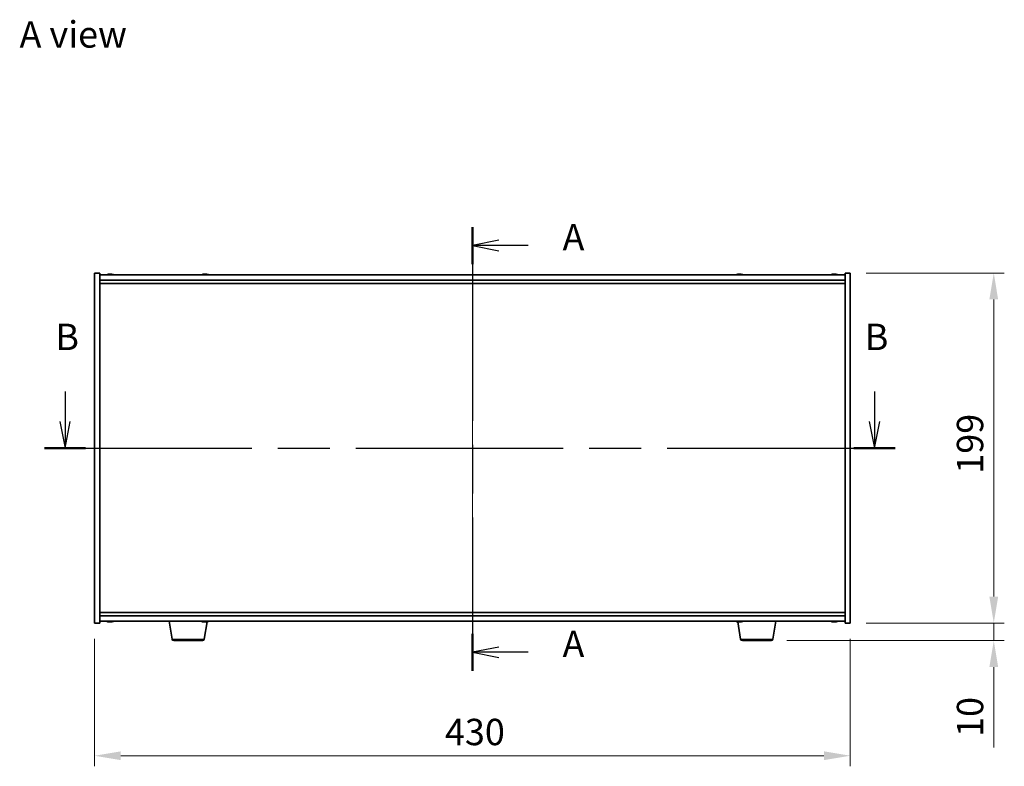
# Model space of a CAD drawing. Units: millimetres. Extents: x 72 to 10103, y 40 to 1726.
# Drawn here: x 2667 to 3227, y 742 to 1166 of the extents above; entities that cross this region are included whole.
import ezdxf

# ---------------------------------------------------------------- set-up
doc = ezdxf.new("R2010")
doc.units = ezdxf.units.MM
doc.header["$LTSCALE"] = 5
doc.linetypes.add('CHAIN', pattern=[0.3543, 0.2362, -0.0295, 0.0591, -0.0295])
doc.layers.get('Defpoints').update_dxf_attribs({"lineweight": 25})
doc.layers.add('Centerline (ISO)', color=7, linetype='Continuous', lineweight=18, true_color=0x80ffff)
for name, color, linetype, lineweight in [('Dimension (ISO)', 7, 'Continuous', 18), ('Dimension (ISO) @ 1', 7, 'Continuous', 18), ('Section Line (ISO)', 7, 'CHAIN', 25), ('Symbol (ISO)', 7, 'Continuous', 18), ('Visible (ISO)', 7, 'Continuous', 35), ('Visible Narrow (ISO)', 7, 'Continuous', 25)]:
    doc.layers.add(name, color=color, linetype=linetype, lineweight=lineweight)
doc.styles.add('Note Text (TK)', font='txt')
doc.dimstyles.new('Default - Method 1b (TK)', dxfattribs={"dimscale": 5, "dimtxt": 2.5, "dimasz": 2.5, "dimexe": 1, "dimexo": 1.5, "dimgap": 1, "dimtad": 1, "dimtoh": 1, "dimrnd": 1e-08, "dimdsep": 46, "dimtxsty": 'Note Text (TK)', "dimcen": 0.09, "dimdle": 5, "dimclrd": 100, "dimclre": 100, "dimclrt": 7, "dimadec": 1, "dimazin": 1, "dimtfac": 1, "dimtmove": 0, "dimatfit": 3, "dimfxl": 0, "dimtolj": 1, "dimlwd": -1, "dimlwe": -1, "dimarcsym": 0})

# ---------------------------------------------------------------- blocks, each defined once
blk = doc.blocks.new('2dTransSection0')
at = {"layer": 'Section Line (ISO)', "linetype": 'CHAIN', "ltscale": 15.540565}
blk.add_line((162.349, 176.096), (162.349, 134.048), dxfattribs=at)
at = {"layer": 'Section Line (ISO)', "linetype": 'Continuous', "lineweight": 50}
for p, q in [((162.349, 176.096), (162.349, 172.59)), ((162.349, 137.554), (162.349, 134.048))]:
    blk.add_line(p, q, dxfattribs=at)
at = {"layer": 'Section Line (ISO)', "linetype": 'Continuous'}
for p, q in [((164.849, 174.843), (162.349, 174.343)), ((164.849, 174.343), (162.349, 174.343)), ((162.349, 174.343), (164.849, 173.843)), ((167.647, 174.343), (164.849, 174.343)), ((164.849, 136.301), (162.349, 135.801)), ((164.849, 135.801), (162.349, 135.801)), ((162.349, 135.801), (164.849, 135.301)), ((167.647, 135.801), (164.849, 135.801))]:
    blk.add_line(p, q, dxfattribs=at)
at = {"layer": 'Section Line (ISO)', "char_height": 2.5, "attachment_point": 7, "style": 'Note Text (TK)'}
for insert in [(170.897, 173.101), (170.897, 134.558)]:
    blk.add_mtext('A', dxfattribs=dict(at, insert=insert))
blk = doc.blocks.new('2dTransSection1')
at = {"layer": 'Section Line (ISO)', "linetype": 'Continuous'}
for p, q in [((123.724, 160.524), (123.724, 157.657)), ((200.473, 160.524), (200.473, 157.657)), ((123.224, 157.657), (123.724, 155.157)), ((123.724, 157.657), (123.724, 155.157)), ((123.724, 155.157), (124.224, 157.657)), ((199.973, 157.657), (200.473, 155.157)), ((200.473, 157.657), (200.473, 155.157)), ((200.473, 155.157), (200.973, 157.657))]:
    blk.add_line(p, q, dxfattribs=at)
at = {"layer": 'Section Line (ISO)', "linetype": 'CHAIN', "ltscale": 16.663115}
blk.add_line((121.772, 155.157), (202.425, 155.157), dxfattribs=at)
at = {"layer": 'Section Line (ISO)', "linetype": 'Continuous', "lineweight": 50}
for p, q in [((121.772, 155.157), (125.676, 155.157)), ((198.521, 155.157), (202.425, 155.157))]:
    blk.add_line(p, q, dxfattribs=at)
at = {"layer": 'Section Line (ISO)', "char_height": 2.5, "attachment_point": 7, "style": 'Note Text (TK)'}
for insert in [(122.805, 163.657), (199.553, 163.657)]:
    blk.add_mtext('B', dxfattribs=dict(at, insert=insert))
blk = doc.blocks.new('*D52')
at = {"layer": 'Defpoints', "color": 0, "transparency": 16777216}
for p in [(2709.59, 823.44), (3139.59, 823.44), (3139.59, 747.99)]:
    blk.add_point(p, dxfattribs=at)
at = {"layer": 'Dimension (ISO)', "color": 100, "transparency": 16777216}
for p, q in [((2709.59, 814.44), (2709.59, 741.99)), ((3139.59, 814.44), (3139.59, 741.99)), ((2724.59, 747.99), (3124.59, 747.99))]:
    blk.add_line(p, q, dxfattribs=at)
for points in [[(2724.59, 750.49), (2724.59, 745.49), (2709.59, 747.99)], [(3124.59, 750.49), (3124.59, 745.49), (3139.59, 747.99)]]:
    blk.add_solid(points, dxfattribs=at)
at = {"layer": 'Dimension (ISO)', "color": 7, "transparency": 16777216, "insert": (2908.99, 761.49), "char_height": 15, "attachment_point": 4, "style": 'Note Text (TK)'}
blk.add_mtext('\\A1;430', dxfattribs=at)
blk = doc.blocks.new('*D53')
at = {"layer": 'Defpoints', "color": 0, "transparency": 16777216}
for p in [(3139.59, 1022.44), (3139.59, 823.44), (3221.2, 823.44)]:
    blk.add_point(p, dxfattribs=at)
at = {"layer": 'Dimension (ISO)', "color": 100, "transparency": 16777216}
for p, q in [((3148.59, 1022.44), (3227.2, 1022.44)), ((3221.2, 1007.44), (3221.2, 838.44)), ((3148.59, 823.44), (3227.2, 823.44))]:
    blk.add_line(p, q, dxfattribs=at)
for points in [[(3218.7, 1007.44), (3223.7, 1007.44), (3221.2, 1022.44)], [(3218.7, 838.44), (3223.7, 838.44), (3221.2, 823.44)]]:
    blk.add_solid(points, dxfattribs=at)
at = {"layer": 'Dimension (ISO)', "color": 7, "transparency": 16777216, "insert": (3207.7, 908.33), "char_height": 15, "attachment_point": 4, "rotation": 90, "style": 'Note Text (TK)'}
blk.add_mtext('\\A1;199', dxfattribs=at)
blk = doc.blocks.new('*D54')
at = {"layer": 'Defpoints', "color": 0, "transparency": 16777216}
for p in [(3139.59, 823.44), (3094.49, 813.44), (3221.2, 813.44)]:
    blk.add_point(p, dxfattribs=at)
at = {"layer": 'Dimension (ISO)', "color": 100, "transparency": 16777216}
for p, q in [((3221.2, 838.44), (3221.2, 853.44)), ((3148.59, 823.44), (3227.2, 823.44)), ((3221.2, 823.44), (3221.2, 813.44)), ((3103.49, 813.44), (3227.2, 813.44)), ((3221.2, 798.44), (3221.2, 752.69))]:
    blk.add_line(p, q, dxfattribs=at)
for points in [[(3218.7, 838.44), (3223.7, 838.44), (3221.2, 823.44)], [(3218.7, 798.44), (3223.7, 798.44), (3221.2, 813.44)]]:
    blk.add_solid(points, dxfattribs=at)
at = {"layer": 'Dimension (ISO)', "color": 7, "transparency": 16777216, "insert": (3207.7, 758.69), "char_height": 15, "attachment_point": 4, "rotation": 90, "style": 'Note Text (TK)'}
blk.add_mtext('\\A1;10', dxfattribs=at)

msp = doc.modelspace()

# ---------------------------------------------------------------- linework, layer by layer
at = {"layer": 'Centerline (ISO)', "linetype": 'CHAIN', "ltscale": 23.990969}
msp.add_line((2924.5911, 1036.442), (2924.5911, 809.442), dxfattribs=at)
at = {"layer": 'Visible (ISO)'}
for p, q in [((2709.5911, 1022.442), (2712.5911, 1022.442)), ((2709.5911, 823.442), (2709.5911, 1022.442)), ((2712.5911, 823.442), (2712.5911, 1022.442)), ((3136.5911, 1021.442), (2712.5911, 1021.442)), ((2717.7983, 1021.7482), (2717.7983, 1021.7963)), ((2719.3838, 1021.6256), (2719.3838, 1021.7963)), ((2771.7983, 1021.7482), (2771.7983, 1021.7963)), ((2773.3838, 1021.6256), (2773.3838, 1021.7963)), ((3075.7983, 1021.7482), (3075.7983, 1021.7963)), ((3077.3838, 1021.6256), (3077.3838, 1021.7963)), ((3129.7983, 1021.7482), (3129.7983, 1021.7963)), ((3131.3838, 1021.6256), (3131.3838, 1021.7963)), ((3136.5911, 1022.442), (3136.5911, 823.442)), ((3139.5911, 1022.442), (3136.5911, 1022.442)), ((3139.5911, 1022.442), (3139.5911, 823.442)), ((2712.5911, 1018.442), (3136.5911, 1018.442)), ((2712.5911, 1016.442), (3136.5911, 1016.442)), ((3136.5911, 829.442), (2712.5911, 829.442)), ((2709.5911, 823.442), (2712.5911, 823.442)), ((3136.5911, 827.442), (2712.5911, 827.442)), ((2712.5911, 824.442), (3136.5911, 824.442)), ((2717.7983, 824.1358), (2717.7983, 824.0877)), ((2719.3838, 824.2584), (2719.3838, 824.0877)), ((2753.7018, 814.2776), (2752.0077, 824.442)), ((2771.8626, 824.1093), (2771.8626, 824.0936)), ((2771.9803, 814.2776), (2773.6186, 824.107)), ((2773.3195, 824.2548), (2773.3195, 824.0936)), ((3077.2018, 814.2776), (3075.5636, 824.107)), ((3075.7983, 824.1358), (3075.7983, 824.0877)), ((3077.3838, 824.2584), (3077.3838, 824.0877)), ((3095.4803, 814.2776), (3097.1744, 824.442)), ((3129.7983, 824.1358), (3129.7983, 824.0877)), ((3131.3838, 824.2584), (3131.3838, 824.0877)), ((3139.5911, 823.442), (3136.5911, 823.442)), ((2770.9939, 813.442), (2754.6882, 813.442)), ((3094.4939, 813.442), (3078.1882, 813.442))]:
    msp.add_line(p, q, dxfattribs=at)
for centre, radius, start, end in [((2718.5911, 1013.6918), 8.1502, 96.162764, 108.025004), ((2718.5911, 1013.6918), 8.1502, 71.974996, 83.837236), ((2772.5911, 1013.6918), 8.1502, 96.162764, 108.025004), ((2772.5911, 1013.6918), 8.1502, 71.974996, 83.837236), ((3076.5911, 1013.6918), 8.1502, 96.162764, 108.025005), ((3076.5911, 1013.6918), 8.1502, 71.974995, 83.837236), ((3130.5911, 1013.6918), 8.1502, 96.162764, 108.025005), ((3130.5911, 1013.6918), 8.1502, 71.974995, 83.837236), ((2718.5911, 832.1922), 8.1502, 251.974995, 263.837236), ((2718.5911, 832.1922), 8.1502, 276.162764, 288.025005), ((2772.5911, 832.1922), 8.1502, 251.974995, 263.102401), ((2772.5911, 832.1922), 8.1502, 276.897599, 288.025005), ((3076.5911, 832.1922), 8.1502, 251.974995, 263.837236), ((3076.5911, 832.1922), 8.1502, 276.162764, 288.025005), ((3130.5911, 832.1922), 8.1502, 251.974995, 263.837236), ((3130.5911, 832.1922), 8.1502, 276.162764, 288.025005), ((2754.6882, 814.442), 1, 189.462322, 270), ((2770.9939, 814.442), 1, 270, 350.537678), ((3078.1882, 814.442), 1, 189.462322, 270), ((3094.4939, 814.442), 1, 270, 350.537678)]:
    msp.add_arc(centre, radius, start, end, dxfattribs=at)
for centre, major_axis, ratio, start_param, end_param in [((2718.3921, 1013.6918), (0, 8.1418), 0.84312429, 0.13675912, 0.22922414), ((2717.0313, 1013.6918), (0, 7.9375), 0.53771873, 6.23655411, 6.3298165), ((2718.79, 1013.6918), (0, 8.1418), 0.84312429, 0.13675912, 0.22922414), ((2718.2791, 1013.6918), (0, 8.1418), 0.53771873, 6.05396117, 6.14642619), ((2719.5858, 1013.6918), (0, 7.9375), 0.84312429, 6.23655411, 6.3298165), ((2718.3921, 1013.6918), (0, 8.1418), 0.84312429, 6.13821265, 6.14642619), ((2718.903, 1013.6918), (0, 8.1418), 0.53771873, 6.05396117, 6.14642619), ((2772.3921, 1013.6918), (0, 8.1418), 0.84312429, 0.13675912, 0.22922414), ((2771.0313, 1013.6918), (0, 7.9375), 0.53771873, 6.23655411, 6.3298165), ((2772.79, 1013.6918), (0, 8.1418), 0.84312429, 0.13675912, 0.22922414), ((2772.2791, 1013.6918), (0, 8.1418), 0.53771873, 6.05396117, 6.14642619), ((2773.5858, 1013.6918), (0, 7.9375), 0.84312429, 6.23655411, 6.3298165), ((2772.3921, 1013.6918), (0, 8.1418), 0.84312429, 6.13821265, 6.14642619), ((2772.903, 1013.6918), (0, 8.1418), 0.53771873, 6.05396117, 6.14642619), ((3076.3921, 1013.6918), (0, 8.1418), 0.84312429, 0.13675912, 0.22922414), ((3075.0313, 1013.6918), (0, 7.9375), 0.53771873, 6.23655411, 6.3298165), ((3076.79, 1013.6918), (0, 8.1418), 0.84312429, 0.13675912, 0.22922414), ((3076.2791, 1013.6918), (0, 8.1418), 0.53771873, 6.05396117, 6.14642619), ((3077.5858, 1013.6918), (0, 7.9375), 0.84312429, 6.23655411, 6.3298165), ((3076.3921, 1013.6918), (0, 8.1418), 0.84312429, 6.13821265, 6.14642619), ((3076.903, 1013.6918), (0, 8.1418), 0.53771873, 6.05396117, 6.14642619), ((3130.3921, 1013.6918), (0, 8.1418), 0.84312429, 0.13675912, 0.22922414), ((3129.0313, 1013.6918), (0, 7.9375), 0.53771873, 6.23655411, 6.3298165), ((3130.79, 1013.6918), (0, 8.1418), 0.84312429, 0.13675912, 0.22922414), ((3130.2791, 1013.6918), (0, 8.1418), 0.53771873, 6.05396117, 6.14642619), ((3131.5858, 1013.6918), (0, 7.9375), 0.84312429, 6.23655411, 6.3298165), ((3130.3921, 1013.6918), (0, 8.1418), 0.84312429, 6.13821265, 6.14642619), ((3130.903, 1013.6918), (0, 8.1418), 0.53771873, 6.05396117, 6.14642619), ((2717.0313, 832.1922), (0, -7.9375), 0.53771873, 6.23655411, 6.3298165), ((2718.3921, 832.1922), (0, -8.1418), 0.84312429, 6.05396117, 6.14642619), ((2718.79, 832.1922), (0, -8.1418), 0.84312429, 6.05396117, 6.14642619), ((2718.2791, 832.1922), (0, -8.1418), 0.53771873, 0.13675912, 0.22922414), ((2719.5858, 832.1922), (0, -7.9375), 0.84312429, 6.23655411, 6.3298165), ((2718.3921, 832.1922), (0, -8.1418), 0.84312429, 0.13675912, 0.14497266), ((2718.903, 832.1922), (0, -8.1418), 0.53771873, 0.13675912, 0.22922414), ((2772.4388, 832.1922), (0, -8.1418), 0.91139128, 6.05396117, 6.14642619), ((2770.905, 832.1922), (0, -7.9375), 0.41154092, 6.23655411, 6.3298165), ((2772.7433, 832.1922), (0, -8.1418), 0.91139128, 6.05396117, 6.14642619), ((2772.2538, 832.1922), (0, -8.1418), 0.41154092, 0.13675912, 0.22922414), ((2773.3524, 832.1922), (0, -7.9375), 0.91139128, 6.23655411, 6.3298165), ((2772.9283, 832.1922), (0, -8.1418), 0.41154092, 0.13675912, 0.22922414), ((3075.0313, 832.1922), (0, -7.9375), 0.53771873, 6.23655411, 6.3298165), ((3076.3921, 832.1922), (0, -8.1418), 0.84312429, 6.05396117, 6.14642619), ((3076.79, 832.1922), (0, -8.1418), 0.84312429, 6.05396117, 6.14642619), ((3076.2791, 832.1922), (0, -8.1418), 0.53771873, 0.13675912, 0.22922414), ((3077.5858, 832.1922), (0, -7.9375), 0.84312429, 6.23655411, 6.3298165), ((3076.3921, 832.1922), (0, -8.1418), 0.84312429, 0.13675912, 0.14497266), ((3076.903, 832.1922), (0, -8.1418), 0.53771873, 0.13675912, 0.22922414), ((3129.0313, 832.1922), (0, -7.9375), 0.53771873, 6.23655411, 6.3298165), ((3130.3921, 832.1922), (0, -8.1418), 0.84312429, 6.05396117, 6.14642619), ((3130.79, 832.1922), (0, -8.1418), 0.84312429, 6.05396117, 6.14642619), ((3130.2791, 832.1922), (0, -8.1418), 0.53771873, 0.13675912, 0.22922414), ((3131.5858, 832.1922), (0, -7.9375), 0.84312429, 6.23655411, 6.3298165), ((3130.3921, 832.1922), (0, -8.1418), 0.84312429, 0.13675912, 0.14497266), ((3130.903, 832.1922), (0, -8.1418), 0.53771873, 0.13675912, 0.22922414)]:
    msp.add_ellipse(centre, major_axis=major_axis, ratio=ratio, start_param=start_param, end_param=end_param, dxfattribs=at)
for points, knots in [([(2717.4562, 1021.7576), (2717.5342, 1021.7703), (2717.6077, 1021.7813), (2717.721, 1021.796), (2717.7607, 1021.7996), (2717.7921, 1021.7996), (2717.7981, 1021.7985), (2717.7981, 1021.7962)], [0.1131992707, 0.1131992707, 0.1131992707, 0.1131992707, 0.1411838112, 0.1411838112, 0.1691683517, 0.1691683517, 0.18482489, 0.18482489, 0.18482489, 0.18482489]), ([(2718.876, 1021.7576), (2718.8263, 1021.7703), (2718.7576, 1021.7813), (2718.5959, 1021.796), (2718.503, 1021.7996), (2718.3208, 1021.7996), (2718.2197, 1021.796), (2718.0254, 1021.7813), (2717.9321, 1021.7703), (2717.8542, 1021.7576)], [0.225164225, 0.225164225, 0.225164225, 0.225164225, 0.253148765, 0.253148765, 0.281133306, 0.281133306, 0.309117846, 0.309117846, 0.337102387, 0.337102387, 0.337102387, 0.337102387]), ([(2718.5911, 1021.7949), (2718.649, 1021.7981), (2718.71, 1021.7996), (2718.8613, 1021.7996), (2718.9624, 1021.796), (2719.1567, 1021.7813), (2719.2501, 1021.7703), (2719.328, 1021.7576)], [0.0374615918, 0.0374615918, 0.0374615918, 0.0374615918, 0.0559690811, 0.0559690811, 0.0839536216, 0.0839536216, 0.1119381621, 0.1119381621, 0.1119381621, 0.1119381621]), ([(2719.4662, 1021.7949), (2719.4365, 1021.7981), (2719.4146, 1021.7996), (2719.3811, 1021.7996), (2719.3779, 1021.796), (2719.4125, 1021.7813), (2719.4502, 1021.7703), (2719.4999, 1021.7576)], [0.3758250874, 0.3758250874, 0.3758250874, 0.3758250874, 0.3943325766, 0.3943325766, 0.4223171172, 0.4223171172, 0.4503016577, 0.4503016577, 0.4503016577, 0.4503016577]), ([(2771.4562, 1021.7576), (2771.5342, 1021.7703), (2771.6077, 1021.7813), (2771.721, 1021.796), (2771.7607, 1021.7996), (2771.7921, 1021.7996), (2771.7981, 1021.7985), (2771.7981, 1021.7962)], [0.1131992707, 0.1131992707, 0.1131992707, 0.1131992707, 0.1411838112, 0.1411838112, 0.1691683517, 0.1691683517, 0.18482489, 0.18482489, 0.18482489, 0.18482489]), ([(2772.876, 1021.7576), (2772.8263, 1021.7703), (2772.7576, 1021.7813), (2772.5959, 1021.796), (2772.503, 1021.7996), (2772.3208, 1021.7996), (2772.2197, 1021.796), (2772.0254, 1021.7813), (2771.9321, 1021.7703), (2771.8542, 1021.7576)], [0.225164225, 0.225164225, 0.225164225, 0.225164225, 0.253148765, 0.253148765, 0.281133306, 0.281133306, 0.309117846, 0.309117846, 0.337102387, 0.337102387, 0.337102387, 0.337102387]), ([(2772.5911, 1021.7949), (2772.649, 1021.7981), (2772.71, 1021.7996), (2772.8613, 1021.7996), (2772.9624, 1021.796), (2773.1567, 1021.7813), (2773.2501, 1021.7703), (2773.328, 1021.7576)], [0.0374615918, 0.0374615918, 0.0374615918, 0.0374615918, 0.0559690811, 0.0559690811, 0.0839536216, 0.0839536216, 0.1119381621, 0.1119381621, 0.1119381621, 0.1119381621]), ([(2773.4662, 1021.7949), (2773.4365, 1021.7981), (2773.4146, 1021.7996), (2773.3811, 1021.7996), (2773.3779, 1021.796), (2773.4125, 1021.7813), (2773.4502, 1021.7703), (2773.4999, 1021.7576)], [0.3758250874, 0.3758250874, 0.3758250874, 0.3758250874, 0.3943325766, 0.3943325766, 0.4223171172, 0.4223171172, 0.4503016577, 0.4503016577, 0.4503016577, 0.4503016577]), ([(3075.4562, 1021.7576), (3075.5342, 1021.7703), (3075.6077, 1021.7813), (3075.721, 1021.796), (3075.7607, 1021.7996), (3075.7921, 1021.7996), (3075.7981, 1021.7985), (3075.7981, 1021.7962)], [0.1131992707, 0.1131992707, 0.1131992707, 0.1131992707, 0.1411838112, 0.1411838112, 0.1691683517, 0.1691683517, 0.1848248899, 0.1848248899, 0.1848248899, 0.1848248899]), ([(3076.876, 1021.7576), (3076.8263, 1021.7703), (3076.7576, 1021.7813), (3076.5959, 1021.796), (3076.503, 1021.7996), (3076.3208, 1021.7996), (3076.2197, 1021.796), (3076.0254, 1021.7813), (3075.9321, 1021.7703), (3075.8542, 1021.7576)], [0.225164225, 0.225164225, 0.225164225, 0.225164225, 0.253148765, 0.253148765, 0.281133306, 0.281133306, 0.309117846, 0.309117846, 0.337102387, 0.337102387, 0.337102387, 0.337102387]), ([(3076.5911, 1021.7949), (3076.649, 1021.7981), (3076.71, 1021.7996), (3076.8613, 1021.7996), (3076.9624, 1021.796), (3077.1567, 1021.7813), (3077.2501, 1021.7703), (3077.328, 1021.7576)], [0.0374615919, 0.0374615919, 0.0374615919, 0.0374615919, 0.0559690811, 0.0559690811, 0.0839536216, 0.0839536216, 0.1119381621, 0.1119381621, 0.1119381621, 0.1119381621]), ([(3077.4662, 1021.7949), (3077.4365, 1021.7981), (3077.4146, 1021.7996), (3077.3811, 1021.7996), (3077.3779, 1021.796), (3077.4125, 1021.7813), (3077.4502, 1021.7703), (3077.4999, 1021.7576)], [0.3758250875, 0.3758250875, 0.3758250875, 0.3758250875, 0.3943325766, 0.3943325766, 0.4223171172, 0.4223171172, 0.4503016577, 0.4503016577, 0.4503016577, 0.4503016577]), ([(3129.4562, 1021.7576), (3129.5342, 1021.7703), (3129.6077, 1021.7813), (3129.721, 1021.796), (3129.7607, 1021.7996), (3129.7921, 1021.7996), (3129.7981, 1021.7985), (3129.7981, 1021.7962)], [0.1131992707, 0.1131992707, 0.1131992707, 0.1131992707, 0.1411838112, 0.1411838112, 0.1691683517, 0.1691683517, 0.18482489, 0.18482489, 0.18482489, 0.18482489]), ([(3130.876, 1021.7576), (3130.8263, 1021.7703), (3130.7576, 1021.7813), (3130.5959, 1021.796), (3130.503, 1021.7996), (3130.3208, 1021.7996), (3130.2197, 1021.796), (3130.0254, 1021.7813), (3129.9321, 1021.7703), (3129.8542, 1021.7576)], [0.225164225, 0.225164225, 0.225164225, 0.225164225, 0.253148765, 0.253148765, 0.281133306, 0.281133306, 0.309117846, 0.309117846, 0.337102387, 0.337102387, 0.337102387, 0.337102387]), ([(3130.5911, 1021.7949), (3130.649, 1021.7981), (3130.71, 1021.7996), (3130.8613, 1021.7996), (3130.9624, 1021.796), (3131.1567, 1021.7813), (3131.2501, 1021.7703), (3131.328, 1021.7576)], [0.0374615918, 0.0374615918, 0.0374615918, 0.0374615918, 0.0559690811, 0.0559690811, 0.0839536216, 0.0839536216, 0.1119381621, 0.1119381621, 0.1119381621, 0.1119381621]), ([(3131.4662, 1021.7949), (3131.4365, 1021.7981), (3131.4146, 1021.7996), (3131.3811, 1021.7996), (3131.3779, 1021.796), (3131.4125, 1021.7813), (3131.4502, 1021.7703), (3131.4999, 1021.7576)], [0.3758250874, 0.3758250874, 0.3758250874, 0.3758250874, 0.3943325766, 0.3943325766, 0.4223171172, 0.4223171172, 0.4503016577, 0.4503016577, 0.4503016577, 0.4503016577]), ([(2717.7981, 824.0878), (2717.7981, 824.0855), (2717.7921, 824.0843), (2717.7607, 824.0843), (2717.721, 824.088), (2717.6077, 824.1026), (2717.5342, 824.1137), (2717.4562, 824.1264)], [0.0403125428, 0.0403125428, 0.0403125428, 0.0403125428, 0.0559690811, 0.0559690811, 0.0839536216, 0.0839536216, 0.1119381621, 0.1119381621, 0.1119381621, 0.1119381621]), ([(2717.8542, 824.1264), (2717.9321, 824.1137), (2718.0254, 824.1026), (2718.2197, 824.088), (2718.3208, 824.0843), (2718.503, 824.0843), (2718.5959, 824.088), (2718.7576, 824.1026), (2718.8263, 824.1137), (2718.876, 824.1264)], [0.338363496, 0.338363496, 0.338363496, 0.338363496, 0.366348036, 0.366348036, 0.394332577, 0.394332577, 0.422317117, 0.422317117, 0.450301658, 0.450301658, 0.450301658, 0.450301658]), ([(2719.328, 824.1264), (2719.2501, 824.1137), (2719.1567, 824.1026), (2718.9624, 824.088), (2718.8613, 824.0843), (2718.71, 824.0843), (2718.649, 824.0859), (2718.5911, 824.0891)], [0.1131992707, 0.1131992707, 0.1131992707, 0.1131992707, 0.1411838112, 0.1411838112, 0.1691683517, 0.1691683517, 0.1876758409, 0.1876758409, 0.1876758409, 0.1876758409]), ([(2719.4999, 824.1264), (2719.4502, 824.1137), (2719.4125, 824.1026), (2719.3779, 824.088), (2719.3811, 824.0843), (2719.4146, 824.0843), (2719.4365, 824.0859), (2719.4662, 824.0891)], [0.2251642249, 0.2251642249, 0.2251642249, 0.2251642249, 0.2531487654, 0.2531487654, 0.2811333059, 0.2811333059, 0.2996407951, 0.2996407951, 0.2996407951, 0.2996407951]), ([(2771.8626, 824.0936), (2771.8625, 824.0874), (2771.8452, 824.0843), (2771.7819, 824.0843), (2771.7292, 824.088), (2771.594, 824.1026), (2771.5114, 824.1137), (2771.4272, 824.1264)], [0.2554087283, 0.2554087283, 0.2554087283, 0.2554087283, 0.2811333059, 0.2811333059, 0.3091178465, 0.3091178465, 0.337102387, 0.337102387, 0.337102387, 0.337102387]), ([(2771.7317, 824.1264), (2771.8159, 824.1137), (2771.9137, 824.1026), (2772.111, 824.088), (2772.2105, 824.0843), (2772.385, 824.0843), (2772.4714, 824.088), (2772.6151, 824.1026), (2772.6726, 824.1137), (2772.7107, 824.1264)], [0.113199271, 0.113199271, 0.113199271, 0.113199271, 0.141183811, 0.141183811, 0.169168352, 0.169168352, 0.197152892, 0.197152892, 0.225137433, 0.225137433, 0.225137433, 0.225137433]), ([(2773.3195, 824.1093), (2773.271, 824.1038), (2773.2205, 824.0991), (2773.0712, 824.088), (2772.9716, 824.0843), (2772.7971, 824.0843), (2772.7108, 824.088), (2772.6222, 824.097), (2772.6062, 824.0989), (2772.5911, 824.101)], [0.3519674656, 0.3519674656, 0.3519674656, 0.3519674656, 0.3663480361, 0.3663480361, 0.3943325766, 0.3943325766, 0.4223171172, 0.4223171172, 0.4288221844, 0.4288221844, 0.4288221844, 0.4288221844]), ([(2773.3851, 824.1264), (2773.3471, 824.1137), (2773.3231, 824.1026), (2773.3167, 824.088), (2773.3343, 824.0843), (2773.4003, 824.0843), (2773.4529, 824.088), (2773.5362, 824.097), (2773.5528, 824.0989), (2773.5699, 824.101)], [0, 0, 0, 0, 0.0279845405, 0.0279845405, 0.0559690811, 0.0559690811, 0.0839536216, 0.0839536216, 0.0904586888, 0.0904586888, 0.0904586888, 0.0904586888]), ([(3075.7981, 824.0878), (3075.7981, 824.0855), (3075.7921, 824.0843), (3075.7607, 824.0843), (3075.721, 824.088), (3075.6077, 824.1026), (3075.5342, 824.1137), (3075.4562, 824.1264)], [0.0403125428, 0.0403125428, 0.0403125428, 0.0403125428, 0.0559690811, 0.0559690811, 0.0839536216, 0.0839536216, 0.1119381621, 0.1119381621, 0.1119381621, 0.1119381621]), ([(3075.8542, 824.1264), (3075.9321, 824.1137), (3076.0254, 824.1026), (3076.2197, 824.088), (3076.3208, 824.0843), (3076.503, 824.0843), (3076.5959, 824.088), (3076.7576, 824.1026), (3076.8263, 824.1137), (3076.876, 824.1264)], [0.338363496, 0.338363496, 0.338363496, 0.338363496, 0.366348036, 0.366348036, 0.394332577, 0.394332577, 0.422317117, 0.422317117, 0.450301658, 0.450301658, 0.450301658, 0.450301658]), ([(3077.328, 824.1264), (3077.2501, 824.1137), (3077.1567, 824.1026), (3076.9624, 824.088), (3076.8613, 824.0843), (3076.71, 824.0843), (3076.649, 824.0859), (3076.5911, 824.0891)], [0.1131992707, 0.1131992707, 0.1131992707, 0.1131992707, 0.1411838112, 0.1411838112, 0.1691683517, 0.1691683517, 0.1876758409, 0.1876758409, 0.1876758409, 0.1876758409]), ([(3077.4999, 824.1264), (3077.4502, 824.1137), (3077.4125, 824.1026), (3077.3779, 824.088), (3077.3811, 824.0843), (3077.4146, 824.0843), (3077.4365, 824.0859), (3077.4662, 824.0891)], [0.2251642249, 0.2251642249, 0.2251642249, 0.2251642249, 0.2531487654, 0.2531487654, 0.2811333059, 0.2811333059, 0.299640795, 0.299640795, 0.299640795, 0.299640795]), ([(3129.7981, 824.0878), (3129.7981, 824.0855), (3129.7921, 824.0843), (3129.7607, 824.0843), (3129.721, 824.088), (3129.6077, 824.1026), (3129.5342, 824.1137), (3129.4562, 824.1264)], [0.0403125428, 0.0403125428, 0.0403125428, 0.0403125428, 0.0559690811, 0.0559690811, 0.0839536216, 0.0839536216, 0.1119381621, 0.1119381621, 0.1119381621, 0.1119381621]), ([(3129.8542, 824.1264), (3129.9321, 824.1137), (3130.0254, 824.1026), (3130.2197, 824.088), (3130.3208, 824.0843), (3130.503, 824.0843), (3130.5959, 824.088), (3130.7576, 824.1026), (3130.8263, 824.1137), (3130.876, 824.1264)], [0.338363496, 0.338363496, 0.338363496, 0.338363496, 0.366348036, 0.366348036, 0.394332577, 0.394332577, 0.422317117, 0.422317117, 0.450301658, 0.450301658, 0.450301658, 0.450301658]), ([(3131.328, 824.1264), (3131.2501, 824.1137), (3131.1567, 824.1026), (3130.9624, 824.088), (3130.8613, 824.0843), (3130.71, 824.0843), (3130.649, 824.0859), (3130.5911, 824.0891)], [0.1131992707, 0.1131992707, 0.1131992707, 0.1131992707, 0.1411838112, 0.1411838112, 0.1691683517, 0.1691683517, 0.1876758409, 0.1876758409, 0.1876758409, 0.1876758409]), ([(3131.4999, 824.1264), (3131.4502, 824.1137), (3131.4125, 824.1026), (3131.3779, 824.088), (3131.3811, 824.0843), (3131.4146, 824.0843), (3131.4365, 824.0859), (3131.4662, 824.0891)], [0.2251642249, 0.2251642249, 0.2251642249, 0.2251642249, 0.2531487654, 0.2531487654, 0.2811333059, 0.2811333059, 0.2996407951, 0.2996407951, 0.2996407951, 0.2996407951])]:
    msp.add_open_spline(points, degree=3, knots=knots, dxfattribs=at)
at = {"layer": 'Visible Narrow (ISO)'}
for p, q in [((2717.4562, 1021.6784), (2717.4562, 1021.7576)), ((2719.328, 1021.7576), (2719.328, 1021.6234)), ((2719.4999, 1021.7576), (2719.4999, 1021.6286)), ((2771.4562, 1021.6784), (2771.4562, 1021.7576)), ((2773.328, 1021.7576), (2773.328, 1021.6234)), ((2773.4999, 1021.7576), (2773.4999, 1021.6286)), ((3075.4562, 1021.6784), (3075.4562, 1021.7576)), ((3077.328, 1021.7576), (3077.328, 1021.6234)), ((3077.4999, 1021.7576), (3077.4999, 1021.6286)), ((3129.4562, 1021.6784), (3129.4562, 1021.7576)), ((3131.328, 1021.7576), (3131.328, 1021.6234)), ((3131.4999, 1021.7576), (3131.4999, 1021.6286)), ((2717.4562, 824.1264), (2717.4562, 824.2056)), ((2719.328, 824.2606), (2719.328, 824.1264)), ((2719.4999, 824.2554), (2719.4999, 824.1264)), ((2771.4272, 824.1264), (2771.4272, 824.1795)), ((2773.3851, 824.2548), (2773.3851, 824.1264)), ((3075.4562, 824.1264), (3075.4562, 824.2056)), ((3077.328, 824.2606), (3077.328, 824.1264)), ((3077.4999, 824.2554), (3077.4999, 824.1264)), ((3129.4562, 824.1264), (3129.4562, 824.2056)), ((3131.328, 824.2606), (3131.328, 824.1264)), ((3131.4999, 824.2554), (3131.4999, 824.1264)), ((2753.7018, 814.2776), (2771.9803, 814.2776)), ((3077.2018, 814.2776), (3095.4803, 814.2776))]:
    msp.add_line(p, q, dxfattribs=at)

# ---------------------------------------------------------------- block references
at = {"layer": 'Section Line (ISO)', "xscale": 6, "yscale": 6, "zscale": 6}
for name in ['2dTransSection0', '2dTransSection1']:
    msp.add_blockref(name, (1950.5, -8), dxfattribs=at)

# ---------------------------------------------------------------- texts
at = {"layer": 'Symbol (ISO)', "color": 7, "insert": (2666.9699, 1158.1203), "char_height": 15, "width": 62.2807, "attachment_point": 4, "line_spacing_factor": 1.5, "style": 'Note Text (TK)'}
msp.add_mtext('{\\fＭＳ Ｐゴシック|b0|i0;A view}', dxfattribs=at)

# ---------------------------------------------------------------- dimensions: what is measured, and where the dimension line sits
at = {"layer": 'Dimension (ISO) @ 1', "color": 100, "true_color": 0x00ff3f}
for base, p1, p2, angle, override, picture, middle in [((3221.2017, 823.442), (3139.5911, 1022.442), (3139.5911, 823.442), 90, {"dimscale": 1, "dimtxt": 15, "dimasz": 15, "dimexe": 6, "dimexo": 9, "dimgap": 6, "dimtoh": 0, "dimdec": 2, "dimcen": 0.54, "dimtol": 0, "dimlim": 0, "dimtp": 0, "dimtm": 0, "dimtdec": 2, "dimtix": 0, "dimtofl": 0, "dimtmove": 0, "dimatfit": 1}, '*D53', (3221.2017, 922.942)), ((3221.2017, 813.442), (3139.5911, 823.442), (3094.4939, 813.442), 270, {"dimscale": 1, "dimtxt": 15, "dimasz": 15, "dimexe": 6, "dimexo": 9, "dimgap": 6, "dimtoh": 0, "dimdec": 2, "dimcen": 0.54, "dimtol": 0, "dimlim": 0, "dimtp": 0, "dimtm": 0, "dimtdec": 2, "dimtix": 0, "dimtofl": 1, "dimtmove": 0, "dimatfit": 1}, '*D54', (3221.2017, 768.067)), ((3139.5911, 747.9853), (2709.5911, 823.442), (3139.5911, 823.442), 180, {"dimscale": 1, "dimtxt": 15, "dimasz": 15, "dimexe": 6, "dimexo": 9, "dimgap": 6, "dimtoh": 0, "dimdec": 2, "dimcen": 0.54, "dimtol": 0, "dimlim": 0, "dimtp": 0, "dimtm": 0, "dimtdec": 2, "dimtix": 0, "dimtofl": 0, "dimtmove": 0, "dimatfit": 1}, '*D52', (2924.5911, 747.9853))]:
    dim = msp.add_linear_dim(base=base, p1=p1, p2=p2, angle=angle, dimstyle='Default - Method 1b (TK)', override=override, dxfattribs=at)
    dim.commit()
    dim.dimension.update_dxf_attribs({"geometry": picture, "text_midpoint": middle, "dimtype": 128})

doc.saveas('drawing.dxf')
